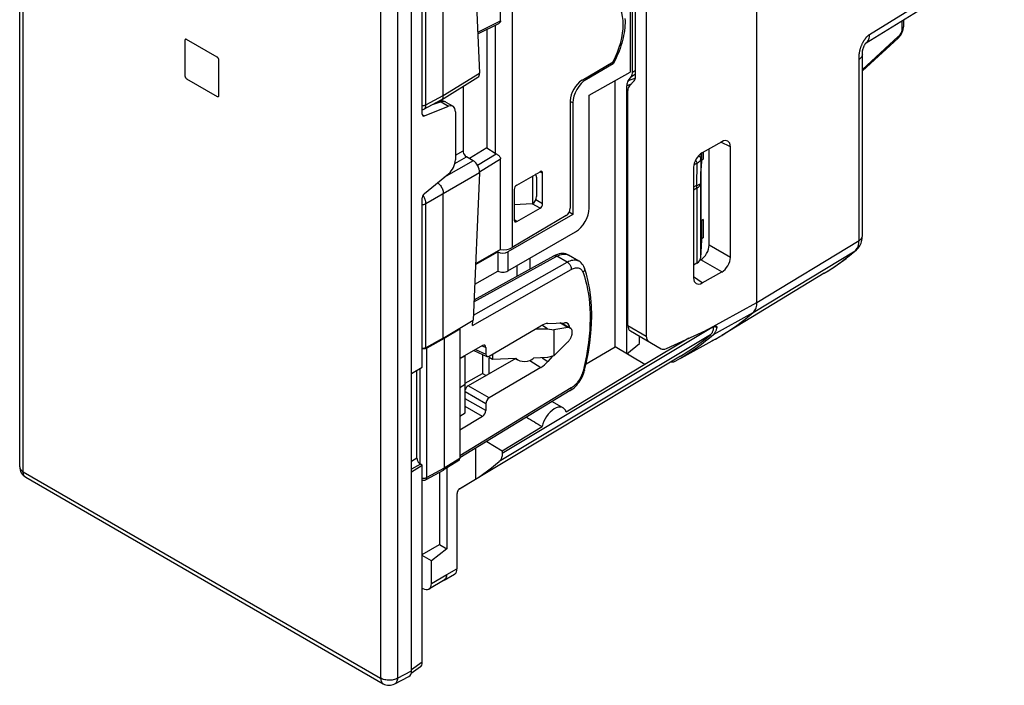
# Model space of a CAD drawing. Units: millimetres. Extents: x -59.7 to -15.9, y 31.3 to 92.5.
# Drawn here: x -59.7 to -18.8, y 31.3 to 59 of the extents above; entities that cross this region are included whole.
import ezdxf

# ---------------------------------------------------------------- set-up
doc = ezdxf.new("R2010")
doc.units = ezdxf.units.MM
doc.header["$LTSCALE"] = 23.1
doc.layers.get('0').update_dxf_attribs({"linetype": 'CONTINUOUS'})
for name, color, linetype in [('ASSI', 7, 'CONTINUOUS'), ('COPY_PUBLISH', 7, 'CONTINUOUS'), ('CURVE', 7, 'CONTINUOUS'), ('DRAFT', 7, 'CONTINUOUS'), ('RACCORDO', 7, 'CONTINUOUS')]:
    doc.layers.add(name, color=color, linetype=linetype)

msp = doc.modelspace()

# ---------------------------------------------------------------- linework, layer by layer
at = {"color": 7, "linetype": 'CONTINUOUS'}
for p, q in [((-43.437, 31.941), (-43.437, 74.128)), ((-51.522, 57.458), (-52.795, 58.193)), ((-52.866, 58.152), (-52.866, 56.682)), ((-51.451, 55.866), (-51.451, 57.335)), ((-52.795, 56.56), (-51.522, 55.825)), ((-39.668, 41.097), (-38.008, 42.1)), ((-40.314, 41.482), (-39.668, 41.097)), ((-40.774, 41.202), (-40.774, 39.917)), ((-39.668, 41.097), (-39.668, 40.987)), ((-42.28, 40.197), (-42.28, 37.197)), ((-41.976, 40.372), (-41.976, 37.022)), ((-41.447, 39.512), (-40.774, 39.917)), ((-41.552, 39.274), (-41.552, 36.189)), ((-42.991, 36.786), (-42.28, 37.197)), ((-41.976, 37.022), (-42.613, 36.525)), ((-42.28, 37.197), (-41.976, 37.022)), ((-42.08, 35.715), (-41.657, 35.959)), ((-41.976, 35.957), (-41.976, 35.944))]:
    msp.add_line(p, q, dxfattribs=at)
at = {"color": 250, "linetype": 'CONTINUOUS'}
for p, q in [((-31.01, 45.916), (-39.794, 40.649)), ((-31.002, 46.183), (-39.668, 40.987)), ((-41.976, 35.944), (-41.552, 36.189)), ((-42.613, 35.576), (-41.976, 35.957)), ((-44.027, 31.635), (-43.437, 31.941))]:
    msp.add_line(p, q, dxfattribs=at)
at = {"color": 7, "linetype": 'CONTINUOUS'}
for points in [[(-52.846, 58.197), (-52.851, 58.193), (-52.856, 58.187), (-52.86, 58.18), (-52.863, 58.172), (-52.865, 58.162), (-52.866, 58.152)], [(-52.822, 58.202), (-52.83, 58.202), (-52.838, 58.201), (-52.846, 58.197)], [(-52.795, 58.193), (-52.804, 58.197), (-52.813, 58.201), (-52.822, 58.202)], [(-51.495, 57.436), (-51.504, 57.444), (-51.513, 57.452), (-51.522, 57.458)], [(-51.472, 57.405), (-51.479, 57.416), (-51.487, 57.426), (-51.495, 57.436)], [(-51.457, 57.37), (-51.461, 57.382), (-51.466, 57.394), (-51.472, 57.405)], [(-51.451, 57.335), (-51.452, 57.347), (-51.454, 57.358), (-51.457, 57.37)], [(-52.866, 56.682), (-52.865, 56.671), (-52.863, 56.659), (-52.86, 56.648), (-52.856, 56.636), (-52.851, 56.624), (-52.845, 56.613), (-52.838, 56.602), (-52.83, 56.591), (-52.822, 56.582), (-52.813, 56.573), (-52.804, 56.566), (-52.795, 56.56)], [(-51.522, 55.825), (-51.513, 55.82), (-51.504, 55.817), (-51.495, 55.815), (-51.487, 55.815), (-51.479, 55.817), (-51.473, 55.82)], [(-51.473, 55.82), (-51.466, 55.824), (-51.461, 55.83), (-51.457, 55.838)], [(-51.457, 55.838), (-51.454, 55.846), (-51.452, 55.855), (-51.451, 55.866)], [(-39.668, 40.987), (-39.669, 40.951), (-39.672, 40.916), (-39.676, 40.882), (-39.683, 40.849), (-39.691, 40.818), (-39.701, 40.788), (-39.712, 40.76), (-39.726, 40.734), (-39.74, 40.71), (-39.757, 40.688), (-39.775, 40.667), (-39.794, 40.649)], [(-40.774, 39.917), (-40.605, 40.03), (-40.438, 40.146), (-40.274, 40.266), (-40.112, 40.39), (-39.952, 40.518), (-39.794, 40.649)], [(-41.447, 39.512), (-41.457, 39.506), (-41.466, 39.498), (-41.475, 39.489), (-41.484, 39.479), (-41.492, 39.468), (-41.5, 39.456), (-41.508, 39.444), (-41.515, 39.431), (-41.521, 39.417), (-41.527, 39.402), (-41.532, 39.388), (-41.537, 39.373), (-41.541, 39.357), (-41.545, 39.34), (-41.548, 39.324), (-41.55, 39.307), (-41.551, 39.291), (-41.552, 39.274)], [(-42.01, 35.802), (-42.027, 35.775), (-42.048, 35.752), (-42.071, 35.733), (-42.078, 35.729)], [(-41.976, 35.944), (-41.979, 35.903), (-41.986, 35.866), (-41.996, 35.833), (-42.01, 35.802)], [(-41.638, 35.972), (-41.647, 35.965), (-41.657, 35.959)]]:
    msp.add_lwpolyline(points, dxfattribs=at)
for centre, start_param, end_param in [((-41.905, 36.393), -3.067469, -2.356091), ((-42.33, 36.148), 2.943094, 3.927103)]:
    msp.add_ellipse(centre, major_axis=(-0.25, 0.433), ratio=0.577332, start_param=start_param, end_param=end_param, dxfattribs=at)
at = {"layer": 'ASSI', "color": 7, "linetype": 'CONTINUOUS'}
for p, q in [((-39.063, 48.783), (-39.063, 48.346)), ((-38.524, 49.094), (-38.524, 48.643)), ((-37.782, 46.17), (-38.021, 46.311)), ((-36.179, 44.708), (-34.976, 45.415)), ((-39.109, 44.924), (-39.049, 44.889)), ((-33.742, 44.678), (-37.009, 42.704)), ((-37.591, 43.137), (-37.137, 42.875))]:
    msp.add_line(p, q, dxfattribs=at)
for centre, major_axis, ratio, start_param, end_param in [((-37.507, 42.222), (0.367, 0.654), 0.569215, 5.799241, 8.342388), ((-28.55, 37.051), (30.392, -18.15), 0.015238, -1.900602, -1.878126)]:
    msp.add_ellipse(centre, major_axis=major_axis, ratio=ratio, start_param=start_param, end_param=end_param, dxfattribs=at)
at = {"layer": 'COPY_PUBLISH', "color": 7, "linetype": 'CONTINUOUS'}
for p, q in [((-59.739, 40.429), (-59.739, 82.581)), ((-59.489, 39.996), (-44.621, 31.412)), ((-44.141, 31.401), (-43.547, 31.709))]:
    msp.add_line(p, q, dxfattribs=at)
at = {"layer": 'COPY_PUBLISH', "color": 250, "linetype": 'CONTINUOUS'}
for p, q in [((-59.593, 40.225), (-59.593, 82.377)), ((-44.724, 73.792), (-44.724, 31.641)), ((-44.027, 73.787), (-44.027, 31.635)), ((-59.593, 40.225), (-44.724, 31.641))]:
    msp.add_line(p, q, dxfattribs=at)
for points in [[(-59.739, 40.429), (-59.738, 40.41), (-59.732, 40.381), (-59.721, 40.351), (-59.704, 40.323), (-59.683, 40.296), (-59.657, 40.271), (-59.627, 40.247), (-59.593, 40.225)], [(-59.489, 39.996), (-59.505, 40.007), (-59.527, 40.027), (-59.547, 40.051), (-59.563, 40.079), (-59.576, 40.111), (-59.585, 40.146), (-59.591, 40.184), (-59.593, 40.225)], [(-44.724, 31.641), (-44.723, 31.6), (-44.717, 31.561), (-44.708, 31.526), (-44.695, 31.494), (-44.679, 31.466), (-44.659, 31.442), (-44.636, 31.422), (-44.621, 31.412)], [(-44.027, 31.635), (-44.066, 31.616), (-44.108, 31.599), (-44.154, 31.585), (-44.201, 31.573), (-44.251, 31.564), (-44.301, 31.559), (-44.353, 31.556), (-44.404, 31.557), (-44.455, 31.56), (-44.506, 31.567), (-44.555, 31.576), (-44.602, 31.589), (-44.646, 31.603), (-44.687, 31.621), (-44.724, 31.641)], [(-44.027, 31.635), (-44.03, 31.593), (-44.036, 31.554), (-44.047, 31.518), (-44.06, 31.485), (-44.078, 31.456), (-44.098, 31.432), (-44.122, 31.412), (-44.141, 31.401)]]:
    msp.add_lwpolyline(points, dxfattribs=at)
at = {"layer": 'COPY_PUBLISH', "color": 7, "linetype": 'CONTINUOUS'}
for centre, start, end in [((-59.239, 40.429), 179.984, 239.9984), ((-44.371, 31.845), 239.9984, 297.4194)]:
    msp.add_arc(centre, 0.5, start, end, dxfattribs=at)
at = {"layer": 'CURVE', "color": 7, "linetype": 'CONTINUOUS'}
msp.add_line((-41.434, 43.727), (-41.206, 43.859), dxfattribs=at)
at = {"layer": 'DRAFT', "color": 7, "linetype": 'CONTINUOUS'}
for p, q in [((-34.339, 61.27), (-34.339, 56.831)), ((-40.314, 58.608), (-40.314, 53.682)), ((-51.522, 57.458), (-52.795, 58.193)), ((-52.866, 58.152), (-52.866, 56.682)), ((-51.451, 55.866), (-51.451, 57.335)), ((-35.126, 57.22), (-35.054, 57.178)), ((-34.998, 57.283), (-35.054, 57.178)), ((-52.795, 56.56), (-51.522, 55.825)), ((-36.048, 55.879), (-34.339, 56.831)), ((-34.976, 45.415), (-34.976, 56.476)), ((-51.452, 55.855), (-51.451, 55.866)), ((-31.401, 52.758), (-31.401, 50.274)), ((-36.732, 50.92), (-36.886, 51.008)), ((-26.27, 48.474), (-30.536, 45.888)), ((-42.118, 45.782), (-40.875, 46.525)), ((-37.2, 46.412), (-36.834, 46.195)), ((-41.434, 46.149), (-42.082, 45.762)), ((-41.468, 46.171), (-41.434, 46.149)), ((-38.286, 46.157), (-37.782, 46.17)), ((-37.782, 46.17), (-37.521, 46.119)), ((-36.934, 46.212), (-37.521, 46.119)), ((-37.521, 46.119), (-37.521, 45.037)), ((-37.521, 45.037), (-36.934, 45.623)), ((-34.481, 45.119), (-33.957, 45.554)), ((-40.494, 45.102), (-40.494, 44.311)), ((-40.072, 45.109), (-40.072, 44.89)), ((-33.742, 44.678), (-34.976, 45.415)), ((-32.254, 45.025), (-41.477, 39.487)), ((-41.434, 44.924), (-41.206, 45.041)), ((-41.206, 42.676), (-41.206, 45.041)), ((-40.072, 44.89), (-40.208, 44.966)), ((-40.208, 44.295), (-40.208, 44.966)), ((-39.086, 44.925), (-40.072, 44.89)), ((-37.782, 44.97), (-38.373, 44.949)), ((-37.521, 45.037), (-37.782, 44.97)), ((-43.437, 44.301), (-42.991, 44.572)), ((-41.206, 43.9), (-40.494, 44.311)), ((-40.494, 44.311), (-40.336, 44.222)), ((-41.434, 42.531), (-41.206, 42.676)), ((-43.437, 40.218), (-42.991, 40.489)), ((-42.613, 36.525), (-42.991, 36.743))]:
    msp.add_line(p, q, dxfattribs=at)
at = {"layer": 'DRAFT', "color": 250, "linetype": 'CONTINUOUS'}
msp.add_line((-36.934, 46.212), (-37.268, 46.409), dxfattribs=at)
at = {"layer": 'DRAFT', "color": 7, "linetype": 'CONTINUOUS'}
for points in [[(-34.564, 59.066), (-34.56, 58.971), (-34.56, 58.874), (-34.564, 58.775), (-34.572, 58.674), (-34.583, 58.57), (-34.598, 58.466), (-34.617, 58.36), (-34.64, 58.254), (-34.666, 58.146), (-34.695, 58.038), (-34.729, 57.929), (-34.765, 57.821), (-34.806, 57.712), (-34.849, 57.604), (-34.896, 57.496), (-34.945, 57.389), (-34.998, 57.283)], [(-52.86, 58.18), (-52.863, 58.172), (-52.865, 58.162), (-52.866, 58.152)], [(-52.846, 58.197), (-52.851, 58.193), (-52.856, 58.187), (-52.86, 58.18)], [(-52.795, 58.193), (-52.804, 58.197), (-52.813, 58.201), (-52.822, 58.202), (-52.83, 58.202), (-52.838, 58.201), (-52.846, 58.197)], [(-51.451, 57.335), (-51.452, 57.347), (-51.454, 57.358), (-51.457, 57.37), (-51.461, 57.382), (-51.466, 57.394), (-51.472, 57.405), (-51.479, 57.416), (-51.487, 57.426), (-51.495, 57.436), (-51.504, 57.444), (-51.513, 57.452), (-51.522, 57.458)], [(-52.866, 56.682), (-52.865, 56.671), (-52.863, 56.659), (-52.86, 56.648)], [(-52.86, 56.648), (-52.856, 56.636), (-52.851, 56.624), (-52.845, 56.613), (-52.838, 56.602), (-52.83, 56.591), (-52.822, 56.582)], [(-52.822, 56.582), (-52.813, 56.573), (-52.804, 56.566), (-52.795, 56.56)], [(-51.522, 55.825), (-51.513, 55.82), (-51.504, 55.817), (-51.495, 55.815)], [(-51.495, 55.815), (-51.487, 55.815), (-51.479, 55.817), (-51.473, 55.82)], [(-51.473, 55.82), (-51.466, 55.824), (-51.461, 55.83), (-51.457, 55.838), (-51.454, 55.846), (-51.452, 55.855)], [(-36.834, 46.195), (-36.84, 46.199), (-36.854, 46.205), (-36.869, 46.21), (-36.884, 46.213), (-36.9, 46.214), (-36.917, 46.214), (-36.934, 46.212)], [(-36.934, 45.623), (-36.917, 45.641), (-36.9, 45.66), (-36.884, 45.68), (-36.869, 45.7), (-36.854, 45.722), (-36.84, 45.744), (-36.827, 45.766), (-36.815, 45.789), (-36.804, 45.813), (-36.794, 45.836), (-36.785, 45.86), (-36.777, 45.884), (-36.771, 45.907), (-36.765, 45.931), (-36.761, 45.954), (-36.758, 45.977), (-36.756, 45.999), (-36.755, 46.02), (-36.756, 46.041), (-36.758, 46.061), (-36.761, 46.081), (-36.765, 46.099), (-36.771, 46.116), (-36.777, 46.132), (-36.785, 46.146), (-36.794, 46.16), (-36.804, 46.172), (-36.815, 46.182), (-36.827, 46.191), (-36.834, 46.195)]]:
    msp.add_lwpolyline(points, dxfattribs=at)
for centre, major_axis, ratio, start_param, end_param in [((-36.412, 57.797), (1.258, 2.16), 0.579845, -1.48082, -0.085479), ((-37.24, 45.906), (0.276, 0.487), 0.572272, -0.628316, 0.344412), ((-38.731, 45.052), (0.403, 0.019), 0.606708, -2.675452, -0.508565)]:
    msp.add_ellipse(centre, major_axis=major_axis, ratio=ratio, start_param=start_param, end_param=end_param, dxfattribs=at)
at = {"layer": 'RACCORDO', "color": 7, "linetype": 'CONTINUOUS'}
for p, q in [((-29.071, 47.263), (-29.071, 75.205)), ((-33.676, 71.473), (-33.676, 45.861)), ((-39.736, 58.967), (-39.736, 62.73)), ((-40.875, 62.609), (-40.609, 56.798)), ((-42.991, 55.084), (-42.991, 62.126)), ((-42.118, 55.865), (-42.118, 61.826)), ((-24.532, 58.05), (-18.939, 61.509)), ((-34.244, 56.837), (-34.244, 61.153)), ((-34.119, 56.668), (-34.119, 61.178)), ((-22.982, 59.008), (-22.982, 58.72)), ((-40.683, 58.424), (-39.804, 58.862)), ((-23.202, 58.244), (-24.687, 56.888)), ((-24.533, 58.05), (-24.532, 58.05)), ((-24.687, 50.032), (-24.687, 57.6)), ((-36.349, 56.495), (-35.051, 57.264)), ((-35.054, 57.178), (-36.167, 56.535)), ((-42.197, 55.684), (-40.678, 56.624)), ((-34.428, 56.467), (-34.292, 56.66)), ((-41.296, 56.241), (-41.296, 53.564)), ((-34.481, 45.119), (-34.481, 56.271)), ((-34.377, 56.263), (-34.183, 56.471)), ((-36.048, 51.177), (-36.048, 55.879)), ((-34.441, 46.303), (-34.441, 56.066)), ((-42.927, 55.292), (-42.204, 55.68)), ((-42.906, 55.016), (-41.899, 55.418)), ((-42.204, 55.68), (-42.197, 55.684)), ((-42.019, 55.592), (-41.715, 55.416)), ((-36.838, 55.644), (-36.838, 51.175)), ((-36.732, 55.555), (-36.732, 50.92)), ((-41.614, 55.189), (-41.614, 53.184)), ((-40.314, 53.682), (-41.03, 53.241)), ((-40.314, 53.682), (-39.959, 53.462)), ((-30.534, 53.941), (-31.349, 53.486)), ((-30.175, 49.134), (-30.175, 53.734)), ((-40.877, 53.153), (-41.16, 53.316)), ((-31.062, 49.646), (-31.062, 53.646)), ((-39.736, 49.463), (-39.736, 53.226)), ((-31.708, 52.878), (-31.708, 48.28)), ((-31.381, 53.116), (-31.401, 52.758)), ((-42.906, 51.786), (-41.899, 52.609)), ((-40.609, 52.654), (-40.875, 46.525)), ((-39.062, 52.142), (-38.093, 52.696)), ((-38.405, 52.518), (-38.405, 51.365)), ((-38.287, 52.576), (-38.292, 52.579)), ((-38.237, 52.462), (-38.237, 51.666)), ((-37.987, 51.358), (-37.987, 52.635)), ((-42.991, 44.572), (-42.991, 51.613)), ((-42.118, 45.782), (-42.118, 51.783)), ((-39.168, 51.958), (-39.168, 50.682)), ((-38.421, 51.364), (-39.168, 51.315)), ((-36.732, 50.92), (-39.431, 49.362)), ((-37.012, 50.871), (-39.254, 49.543)), ((-39.062, 50.621), (-38.093, 51.175)), ((-31.401, 50.662), (-31.309, 50.714)), ((-31.381, 50.62), (-31.401, 50.274)), ((-39.431, 48.571), (-36.613, 50.198)), ((-31.381, 49.85), (-31.422, 49.098)), ((-40.838, 47.367), (-37.518, 49.197)), ((-40.775, 48.835), (-39.855, 49.366)), ((-39.736, 49.463), (-40.773, 48.864)), ((-39.855, 49.366), (-39.855, 48.567)), ((-36.484, 48.983), (-36.904, 49.226)), ((-36.904, 49.226), (-36.904, 49.226)), ((-24.938, 49.443), (-24.938, 49.443)), ((-31.568, 48.898), (-31.708, 48.815)), ((-31.449, 49.013), (-31.413, 49.033)), ((-40.81, 48.015), (-39.855, 48.567)), ((-36.248, 48.689), (-36.248, 48.689)), ((-31.349, 48.072), (-30.534, 48.526)), ((-40.903, 46.3), (-40.894, 46.514)), ((-40.211, 45.027), (-38.06, 46.29)), ((-37.764, 46.387), (-37.074, 46.418)), ((-41.434, 46.149), (-41.434, 40.774)), ((-34.338, 46.075), (-33.059, 45.336)), ((-32.836, 45.342), (-31.192, 46.096)), ((-31.008, 46.18), (-31.192, 46.096)), ((-31.044, 45.794), (-30.881, 45.932)), ((-30.825, 46.265), (-31.008, 46.18)), ((-42.118, 45.782), (-42.84, 45.379)), ((-42.082, 45.762), (-42.804, 45.359)), ((-42.082, 45.762), (-42.082, 40.373)), ((-40.488, 45.472), (-41.434, 44.936)), ((-33.957, 45.554), (-33.957, 45.854)), ((-31.904, 45.769), (-33.742, 44.678)), ((-32.216, 44.956), (-30.806, 45.73)), ((-41.206, 45.041), (-41.206, 45.066)), ((-40.85, 45.267), (-40.305, 45.014)), ((-40.351, 45.389), (-40.351, 45.108)), ((-39.107, 44.924), (-41.082, 43.796)), ((-37.574, 45.023), (-37.764, 44.808)), ((-32.444, 44.831), (-32.441, 44.833)), ((-32.441, 44.833), (-32.258, 44.939)), ((-43.214, 40.781), (-43.214, 44.436)), ((-38.06, 44.558), (-40.211, 43.293)), ((-36.241, 44.447), (-36.241, 44.447)), ((-36.841, 43.593), (-41.434, 40.801)), ((-40.351, 43.048), (-40.351, 42.767)), ((-40.488, 42.523), (-41.434, 41.947)), ((-41.472, 40.684), (-42.122, 40.282)), ((-42.991, 40.489), (-43.072, 40.536)), ((-42.991, 32.308), (-42.991, 40.489)), ((-42.125, 40.28), (-42.848, 39.892)), ((-42.122, 40.282), (-42.125, 40.28)), ((-42.613, 35.576), (-42.613, 36.525)), ((-42.714, 35.349), (-42.078, 35.729)), ((-42.991, 35.387), (-42.966, 35.372)), ((-43.073, 32.109), (-43.45, 31.84))]:
    msp.add_line(p, q, dxfattribs=at)
at = {"layer": 'RACCORDO', "color": 250, "linetype": 'CONTINUOUS'}
for p, q in [((-39.254, 62.797), (-39.254, 49.543)), ((-24.384, 58.406), (-18.783, 61.869)), ((-42.84, 55.477), (-42.84, 61.428)), ((-40.686, 58.493), (-39.736, 58.967)), ((-39.959, 58.785), (-39.959, 53.462)), ((-23.039, 58.974), (-23.039, 58.64)), ((-23.193, 58.311), (-24.687, 56.948)), ((-24.827, 49.832), (-24.827, 57.383)), ((-24.687, 57.565), (-24.687, 57.563)), ((-42.118, 55.865), (-40.609, 56.798)), ((-36.167, 56.535), (-36.225, 56.569)), ((-34.128, 56.586), (-34.428, 56.467)), ((-34.292, 56.66), (-34.119, 56.762)), ((-34.244, 56.837), (-34.119, 56.911)), ((-34.305, 56.341), (-34.481, 56.271)), ((-42.84, 55.477), (-42.118, 55.865)), ((-42.211, 55.599), (-42.579, 55.478)), ((-42.211, 55.599), (-41.899, 55.418)), ((-36.732, 55.555), (-36.838, 55.616)), ((-42.989, 55.064), (-42.906, 55.016)), ((-30.175, 53.734), (-30.574, 53.919)), ((-41.632, 53.043), (-41.16, 53.316)), ((-41.614, 53.38), (-41.296, 53.564)), ((-40.694, 52.961), (-39.918, 53.44)), ((-31.41, 53.214), (-31.396, 53.456)), ((-31.381, 53.467), (-31.381, 53.116)), ((-31.309, 53.508), (-31.309, 53.215)), ((-40.877, 53.153), (-42.092, 52.451)), ((-40.609, 52.688), (-39.736, 53.226)), ((-31.697, 52.984), (-31.569, 53.055)), ((-31.569, 53.055), (-31.58, 52.12)), ((-31.41, 53.214), (-31.422, 52.202)), ((-40.609, 52.654), (-42.84, 51.366)), ((-37.987, 52.635), (-38.097, 52.69)), ((-31.58, 52.12), (-31.708, 52.046)), ((-31.422, 52.202), (-31.422, 49.098)), ((-42.961, 51.702), (-42.966, 51.709)), ((-42.952, 51.689), (-42.961, 51.702)), ((-31.568, 52.007), (-31.708, 51.927)), ((-31.568, 52.007), (-31.568, 48.898)), ((-42.84, 45.379), (-42.84, 51.366)), ((-38.093, 51.175), (-38.421, 51.364)), ((-37.987, 51.358), (-38.273, 51.523)), ((-39.062, 50.621), (-39.164, 50.688)), ((-31.381, 50.62), (-31.381, 49.85)), ((-31.309, 50.714), (-31.309, 49.949)), ((-30.175, 49.134), (-31.062, 49.646)), ((-29.071, 47.263), (-24.827, 49.832)), ((-40.842, 47.283), (-37.394, 49.184)), ((-39.431, 49.362), (-39.431, 48.571)), ((-36.968, 48.939), (-37.394, 49.184)), ((-29.226, 46.843), (-24.983, 49.411)), ((-24.926, 49.472), (-24.902, 49.51)), ((-40.866, 46.728), (-36.968, 48.939)), ((-30.534, 48.526), (-31.413, 49.033)), ((-40.903, 46.3), (-36.793, 48.632)), ((-26.126, 48.563), (-26.035, 48.621)), ((-26.035, 48.621), (-25.947, 48.679)), ((-31.349, 48.072), (-31.708, 48.325)), ((-31.192, 46.096), (-29.071, 47.263)), ((-30.881, 45.932), (-29.226, 46.843)), ((-34.441, 46.303), (-33.676, 45.861)), ((-30.739, 46.205), (-30.83, 46.257)), ((-40.506, 45.461), (-40.351, 45.389)), ((-30.806, 45.73), (-30.803, 45.732)), ((-42.804, 39.985), (-42.804, 45.359)), ((-40.78, 45.307), (-40.351, 45.108)), ((-38.524, 44.848), (-38.06, 44.558)), ((-38.01, 44.962), (-37.764, 44.808)), ((-36.231, 44.728), (-36.305, 44.406)), ((-32.272, 44.925), (-32.216, 44.956)), ((-43.085, 40.536), (-43.085, 44.515)), ((-36.793, 43.705), (-41.434, 40.884)), ((-40.351, 43.048), (-41.206, 43.542)), ((-40.211, 43.293), (-41.082, 43.796)), ((-40.351, 42.767), (-41.206, 43.26)), ((-40.488, 42.523), (-41.206, 42.937)), ((-43.214, 40.781), (-43.437, 40.652)), ((-41.434, 40.774), (-42.082, 40.373)), ((-43.072, 40.536), (-43.437, 40.326)), ((-42.082, 40.373), (-42.804, 39.985)), ((-42.991, 32.308), (-43.437, 31.99))]:
    msp.add_line(p, q, dxfattribs=at)
at = {"layer": 'RACCORDO', "color": 7, "linetype": 'CONTINUOUS'}
for points in [[(-39.736, 58.967), (-39.738, 58.947), (-39.744, 58.928), (-39.752, 58.91), (-39.764, 58.894), (-39.778, 58.879), (-39.795, 58.867), (-39.804, 58.862)], [(-23.202, 58.244), (-23.195, 58.251), (-23.166, 58.28), (-23.139, 58.31), (-23.114, 58.343), (-23.09, 58.378), (-23.068, 58.414), (-23.049, 58.452), (-23.031, 58.49), (-23.017, 58.529), (-23.004, 58.569), (-22.994, 58.61), (-22.987, 58.65), (-22.983, 58.69), (-22.982, 58.721)], [(-24.687, 57.6), (-24.687, 57.617), (-24.686, 57.631), (-24.686, 57.646), (-24.685, 57.662), (-24.683, 57.678), (-24.681, 57.694), (-24.679, 57.711), (-24.676, 57.729), (-24.672, 57.747), (-24.668, 57.765), (-24.663, 57.784), (-24.658, 57.803), (-24.653, 57.822), (-24.646, 57.841), (-24.64, 57.86), (-24.632, 57.879), (-24.625, 57.897), (-24.617, 57.915), (-24.608, 57.933), (-24.6, 57.951), (-24.591, 57.967), (-24.582, 57.982), (-24.573, 57.996), (-24.565, 58.009), (-24.557, 58.02), (-24.55, 58.029), (-24.544, 58.037), (-24.539, 58.043), (-24.535, 58.047), (-24.533, 58.05)], [(-42.197, 55.684), (-42.19, 55.689), (-42.172, 55.705), (-42.155, 55.724)], [(-42.155, 55.724), (-42.142, 55.747), (-42.131, 55.773), (-42.124, 55.801), (-42.119, 55.832), (-42.118, 55.865)], [(-42.991, 55.267), (-42.981, 55.27), (-42.95, 55.28), (-42.927, 55.292)], [(-42.225, 55.642), (-42.264, 55.639), (-42.289, 55.634)], [(-42.018, 55.592), (-42.043, 55.605), (-42.077, 55.619), (-42.113, 55.63), (-42.15, 55.638), (-42.187, 55.642), (-42.225, 55.642)], [(-39.918, 53.44), (-39.898, 53.429), (-39.877, 53.416), (-39.856, 53.401), (-39.835, 53.385), (-39.814, 53.368), (-39.795, 53.349), (-39.778, 53.329), (-39.764, 53.309), (-39.752, 53.288), (-39.744, 53.267), (-39.738, 53.246), (-39.736, 53.226)], [(-42.351, 52.239), (-42.342, 52.232), (-42.313, 52.207), (-42.286, 52.179), (-42.259, 52.148), (-42.234, 52.115), (-42.211, 52.08), (-42.19, 52.044), (-42.172, 52.006), (-42.155, 51.968), (-42.142, 51.93), (-42.131, 51.892), (-42.124, 51.854), (-42.119, 51.818), (-42.118, 51.783)], [(-24.938, 49.443), (-24.898, 49.481), (-24.86, 49.523), (-24.825, 49.568), (-24.794, 49.617), (-24.766, 49.668), (-24.742, 49.724), (-24.722, 49.782), (-24.707, 49.843), (-24.696, 49.906), (-24.689, 49.973), (-24.687, 50.032)], [(-36.904, 49.226), (-36.966, 49.256), (-37.028, 49.277), (-37.093, 49.29), (-37.16, 49.295), (-37.23, 49.292), (-37.301, 49.28), (-37.375, 49.26), (-37.45, 49.231), (-37.518, 49.197)], [(-26.27, 48.474), (-26.115, 48.57), (-25.962, 48.669), (-25.81, 48.771), (-25.66, 48.876), (-25.512, 48.983), (-25.366, 49.094), (-25.222, 49.207), (-25.079, 49.324), (-24.938, 49.443)], [(-36.248, 48.689), (-36.273, 48.751), (-36.303, 48.806), (-36.339, 48.857), (-36.38, 48.903), (-36.424, 48.943), (-36.472, 48.976), (-36.485, 48.984)], [(-36.241, 44.447), (-36.161, 44.787), (-36.082, 45.189), (-36.02, 45.587), (-35.975, 45.978), (-35.949, 46.362), (-35.94, 46.737), (-35.95, 47.102), (-35.977, 47.456), (-36.023, 47.798), (-36.086, 48.127), (-36.168, 48.442), (-36.248, 48.689)], [(-29.226, 46.843), (-29.195, 46.874), (-29.167, 46.909), (-29.142, 46.949), (-29.121, 46.993), (-29.103, 47.041), (-29.089, 47.092), (-29.079, 47.146), (-29.073, 47.204), (-29.071, 47.263)], [(-30.536, 45.888), (-30.435, 45.95), (-30.255, 46.065), (-30.077, 46.185), (-29.902, 46.308), (-29.729, 46.436), (-29.559, 46.567), (-29.391, 46.703), (-29.226, 46.843)], [(-32.253, 45.025), (-32.137, 45.096), (-31.903, 45.246), (-31.673, 45.403), (-31.448, 45.567), (-31.227, 45.738), (-31.01, 45.916)], [(-30.884, 46.238), (-30.884, 46.217), (-30.887, 46.182), (-30.891, 46.148), (-30.898, 46.115), (-30.906, 46.084), (-30.916, 46.054), (-30.928, 46.026), (-30.941, 46), (-30.956, 45.976), (-30.972, 45.954), (-30.99, 45.934), (-31.01, 45.916)], [(-30.881, 45.932), (-30.864, 45.948), (-30.848, 45.965), (-30.832, 45.984), (-30.818, 46.004), (-30.804, 46.025), (-30.792, 46.047), (-30.78, 46.071), (-30.77, 46.096), (-30.76, 46.121), (-30.752, 46.148), (-30.745, 46.176), (-30.739, 46.205)], [(-30.825, 46.265), (-30.815, 46.269), (-30.805, 46.272), (-30.795, 46.274), (-30.786, 46.274), (-30.777, 46.273), (-30.769, 46.271), (-30.761, 46.268), (-30.76, 46.268)], [(-30.803, 45.732), (-30.618, 45.839), (-30.536, 45.888)], [(-30.76, 46.268), (-30.755, 46.264), (-30.749, 46.258), (-30.744, 46.251), (-30.741, 46.243), (-30.739, 46.235), (-30.737, 46.225), (-30.738, 46.215), (-30.739, 46.205)], [(-32.258, 44.939), (-32.077, 45.049), (-31.899, 45.163), (-31.723, 45.281), (-31.549, 45.403), (-31.379, 45.529), (-31.21, 45.659), (-31.044, 45.794)], [(-30.803, 45.732), (-30.906, 45.675), (-30.952, 45.65)], [(-42.84, 45.379), (-42.86, 45.37), (-42.882, 45.362), (-42.904, 45.355), (-42.929, 45.351), (-42.955, 45.348), (-42.98, 45.347), (-42.991, 45.348)], [(-42.804, 45.359), (-42.825, 45.349), (-42.846, 45.341), (-42.869, 45.335), (-42.894, 45.33), (-42.919, 45.327), (-42.945, 45.327), (-42.971, 45.328), (-42.991, 45.33)], [(-32.647, 44.789), (-32.635, 44.788), (-32.6, 44.788), (-32.565, 44.791), (-32.532, 44.797), (-32.5, 44.806), (-32.47, 44.818), (-32.444, 44.831)], [(-36.841, 43.593), (-36.795, 43.623), (-36.735, 43.667), (-36.678, 43.716), (-36.622, 43.769), (-36.569, 43.825), (-36.519, 43.886), (-36.472, 43.949), (-36.427, 44.015), (-36.386, 44.084), (-36.349, 44.154), (-36.316, 44.226), (-36.287, 44.299), (-36.261, 44.373), (-36.241, 44.447)], [(-43.214, 40.781), (-43.212, 40.758), (-43.209, 40.735), (-43.203, 40.712), (-43.195, 40.689), (-43.184, 40.665), (-43.172, 40.642), (-43.158, 40.62), (-43.143, 40.599), (-43.126, 40.58), (-43.109, 40.563), (-43.091, 40.549), (-43.072, 40.536)], [(-42.082, 40.373), (-42.083, 40.352), (-42.087, 40.333), (-42.093, 40.317), (-42.101, 40.302), (-42.111, 40.29), (-42.122, 40.282)]]:
    msp.add_lwpolyline(points, dxfattribs=at)
at = {"layer": 'RACCORDO', "color": 250, "linetype": 'CONTINUOUS'}
for points in [[(-23.039, 58.64), (-23.039, 58.619), (-23.042, 58.597), (-23.045, 58.574), (-23.05, 58.552), (-23.057, 58.529), (-23.065, 58.506), (-23.074, 58.483), (-23.084, 58.46), (-23.096, 58.437), (-23.109, 58.414), (-23.124, 58.392), (-23.14, 58.37), (-23.156, 58.349), (-23.174, 58.33), (-23.193, 58.311)], [(-22.982, 58.72), (-22.984, 58.707), (-22.989, 58.692), (-22.997, 58.678), (-23.008, 58.664), (-23.022, 58.652), (-23.039, 58.64)], [(-24.827, 57.411), (-24.827, 57.43), (-24.826, 57.44), (-24.826, 57.451), (-24.826, 57.461), (-24.825, 57.473), (-24.825, 57.484), (-24.824, 57.496), (-24.823, 57.509), (-24.822, 57.522), (-24.821, 57.536), (-24.82, 57.55), (-24.818, 57.565), (-24.816, 57.58), (-24.814, 57.596), (-24.812, 57.613), (-24.809, 57.631), (-24.806, 57.649), (-24.803, 57.668), (-24.799, 57.688), (-24.795, 57.708), (-24.79, 57.729), (-24.785, 57.75), (-24.779, 57.771), (-24.773, 57.792), (-24.767, 57.813), (-24.761, 57.834), (-24.754, 57.855), (-24.747, 57.876), (-24.74, 57.896), (-24.732, 57.916), (-24.724, 57.936), (-24.716, 57.956), (-24.708, 57.975), (-24.699, 57.995), (-24.691, 58.014), (-24.682, 58.032), (-24.673, 58.05), (-24.663, 58.068), (-24.654, 58.086), (-24.645, 58.103), (-24.635, 58.12), (-24.625, 58.136), (-24.616, 58.152), (-24.606, 58.168), (-24.596, 58.183), (-24.587, 58.197), (-24.577, 58.211), (-24.567, 58.225), (-24.557, 58.238), (-24.548, 58.251), (-24.538, 58.263), (-24.529, 58.274), (-24.519, 58.285), (-24.51, 58.296), (-24.501, 58.306), (-24.492, 58.316), (-24.483, 58.325), (-24.474, 58.334), (-24.465, 58.342), (-24.457, 58.35), (-24.449, 58.357), (-24.44, 58.364), (-24.432, 58.371), (-24.424, 58.378), (-24.416, 58.384), (-24.408, 58.39), (-24.4, 58.395), (-24.392, 58.401), (-24.384, 58.406)], [(-24.482, 58.092), (-24.456, 58.125), (-24.433, 58.162), (-24.415, 58.204), (-24.401, 58.249), (-24.391, 58.298), (-24.385, 58.35), (-24.384, 58.406)], [(-23.202, 58.244), (-23.201, 58.245), (-23.194, 58.254), (-23.19, 58.265), (-23.189, 58.279), (-23.19, 58.294), (-23.193, 58.311)], [(-24.538, 58.046), (-24.512, 58.065), (-24.482, 58.092)], [(-24.687, 57.563), (-24.689, 57.543), (-24.694, 57.518), (-24.703, 57.494), (-24.715, 57.47), (-24.731, 57.447), (-24.75, 57.425), (-24.773, 57.403), (-24.799, 57.383), (-24.827, 57.365)], [(-24.827, 57.383), (-24.827, 57.402), (-24.827, 57.411)], [(-42.991, 55.445), (-42.98, 55.445), (-42.954, 55.446), (-42.929, 55.448), (-42.904, 55.453), (-42.881, 55.459), (-42.859, 55.467), (-42.84, 55.477)], [(-42.927, 55.292), (-42.91, 55.302), (-42.896, 55.314), (-42.884, 55.327), (-42.873, 55.343), (-42.864, 55.36), (-42.856, 55.378), (-42.849, 55.399), (-42.844, 55.423), (-42.841, 55.449), (-42.84, 55.477)], [(-42.211, 55.599), (-42.238, 55.613), (-42.264, 55.622), (-42.29, 55.627), (-42.303, 55.627)], [(-42.03, 55.598), (-42.048, 55.606), (-42.068, 55.611), (-42.088, 55.615), (-42.11, 55.616), (-42.132, 55.616), (-42.157, 55.613), (-42.183, 55.607), (-42.211, 55.599)], [(-31.506, 53.357), (-31.487, 53.346), (-31.468, 53.331), (-31.451, 53.314), (-31.436, 53.296), (-31.425, 53.277), (-31.417, 53.257), (-31.412, 53.235), (-31.41, 53.214)], [(-31.626, 53.183), (-31.61, 53.16), (-31.596, 53.135), (-31.585, 53.108), (-31.575, 53.082), (-31.569, 53.055)], [(-31.569, 53.055), (-31.538, 53.069), (-31.51, 53.085), (-31.486, 53.1), (-31.465, 53.117), (-31.448, 53.134), (-31.433, 53.152), (-31.422, 53.171), (-31.414, 53.192), (-31.41, 53.214)], [(-31.422, 52.202), (-31.425, 52.192), (-31.432, 52.181), (-31.443, 52.171), (-31.458, 52.162), (-31.476, 52.152), (-31.497, 52.143), (-31.522, 52.135), (-31.55, 52.127), (-31.58, 52.12)], [(-31.568, 52.007), (-31.568, 52.019), (-31.569, 52.031), (-31.57, 52.044), (-31.571, 52.056), (-31.572, 52.069), (-31.574, 52.081), (-31.576, 52.094), (-31.578, 52.107), (-31.58, 52.12)], [(-31.422, 52.202), (-31.425, 52.178), (-31.432, 52.154), (-31.442, 52.131), (-31.455, 52.108), (-31.472, 52.086), (-31.492, 52.064), (-31.514, 52.044), (-31.54, 52.025), (-31.568, 52.007)], [(-42.899, 51.598), (-42.907, 51.615), (-42.916, 51.631), (-42.925, 51.647), (-42.934, 51.662), (-42.943, 51.676), (-42.952, 51.689)], [(-42.991, 51.334), (-42.98, 51.334), (-42.954, 51.335), (-42.929, 51.337), (-42.904, 51.342), (-42.881, 51.348), (-42.859, 51.357), (-42.84, 51.366)], [(-42.84, 51.366), (-42.84, 51.39), (-42.843, 51.413), (-42.846, 51.436), (-42.85, 51.458), (-42.855, 51.48), (-42.861, 51.501), (-42.868, 51.522), (-42.875, 51.542), (-42.883, 51.561), (-42.891, 51.58), (-42.899, 51.598)], [(-24.827, 49.832), (-24.793, 49.854), (-24.764, 49.879), (-24.738, 49.905), (-24.718, 49.932), (-24.703, 49.961), (-24.692, 49.99), (-24.687, 50.02), (-24.687, 50.032)], [(-24.902, 49.51), (-24.88, 49.551), (-24.863, 49.597), (-24.848, 49.648), (-24.837, 49.704), (-24.83, 49.765), (-24.827, 49.832)], [(-37.518, 49.197), (-37.502, 49.204), (-37.482, 49.208), (-37.461, 49.208), (-37.44, 49.204), (-37.417, 49.196), (-37.394, 49.184)], [(-37.394, 49.184), (-37.33, 49.216), (-37.268, 49.241), (-37.208, 49.258), (-37.15, 49.269), (-37.095, 49.273), (-37.044, 49.271), (-36.997, 49.263), (-36.955, 49.25)], [(-36.955, 49.25), (-36.915, 49.232), (-36.904, 49.226)], [(-25.861, 48.737), (-25.778, 48.794), (-25.696, 48.852), (-25.616, 48.909), (-25.538, 48.966), (-25.46, 49.025), (-25.382, 49.084), (-25.305, 49.145), (-25.226, 49.207), (-25.146, 49.273), (-25.065, 49.34), (-24.983, 49.411)], [(-24.983, 49.411), (-24.953, 49.439), (-24.926, 49.472)], [(-24.983, 49.411), (-24.948, 49.435), (-24.938, 49.443)], [(-36.968, 48.939), (-36.908, 48.97), (-36.848, 48.994), (-36.79, 49.012), (-36.734, 49.024), (-36.68, 49.029), (-36.629, 49.028), (-36.582, 49.021), (-36.539, 49.008), (-36.498, 48.991), (-36.485, 48.984)], [(-36.968, 48.939), (-36.945, 48.924), (-36.922, 48.905), (-36.9, 48.884), (-36.879, 48.86), (-36.86, 48.834), (-36.843, 48.807), (-36.828, 48.778), (-36.815, 48.748), (-36.805, 48.718), (-36.798, 48.688), (-36.794, 48.659), (-36.793, 48.632)], [(-36.793, 48.632), (-36.747, 48.655), (-36.703, 48.673), (-36.66, 48.687), (-36.618, 48.696), (-36.577, 48.699), (-36.539, 48.699), (-36.504, 48.694), (-36.472, 48.684), (-36.441, 48.671), (-36.413, 48.655), (-36.387, 48.634), (-36.363, 48.609), (-36.342, 48.579), (-36.322, 48.544), (-36.305, 48.504)], [(-36.248, 48.689), (-36.243, 48.673), (-36.24, 48.649), (-36.241, 48.624), (-36.246, 48.599), (-36.255, 48.574), (-36.268, 48.55), (-36.285, 48.526), (-36.305, 48.504)], [(-36.305, 48.504), (-36.248, 48.332), (-36.197, 48.156), (-36.153, 47.976), (-36.115, 47.792), (-36.083, 47.604), (-36.057, 47.41), (-36.036, 47.21), (-36.022, 47.004), (-36.014, 46.79), (-36.012, 46.57), (-36.017, 46.343), (-36.03, 46.105), (-36.05, 45.857), (-36.078, 45.599), (-36.117, 45.325), (-36.169, 45.034), (-36.231, 44.728)], [(-26.27, 48.474), (-26.219, 48.505), (-26.126, 48.563)], [(-36.305, 44.406), (-36.322, 44.346), (-36.342, 44.287), (-36.365, 44.229), (-36.391, 44.172), (-36.42, 44.116), (-36.451, 44.063), (-36.482, 44.014), (-36.516, 43.967), (-36.55, 43.923), (-36.586, 43.881), (-36.623, 43.842), (-36.662, 43.805), (-36.703, 43.77), (-36.747, 43.736), (-36.793, 43.705)], [(-36.241, 44.447), (-36.246, 44.435), (-36.255, 44.426), (-36.268, 44.418), (-36.285, 44.411), (-36.305, 44.406)], [(-36.841, 43.593), (-36.828, 43.603), (-36.815, 43.618), (-36.805, 43.636), (-36.798, 43.657), (-36.794, 43.68), (-36.793, 43.705)], [(-42.991, 39.956), (-42.97, 39.953), (-42.944, 39.952), (-42.918, 39.953), (-42.893, 39.956), (-42.868, 39.961), (-42.845, 39.967), (-42.823, 39.975), (-42.804, 39.985)], [(-42.848, 39.892), (-42.847, 39.893), (-42.834, 39.902), (-42.824, 39.913), (-42.816, 39.928), (-42.81, 39.945), (-42.806, 39.964), (-42.804, 39.985)]]:
    msp.add_lwpolyline(points, dxfattribs=at)
at = {"layer": 'RACCORDO', "color": 7, "linetype": 'CONTINUOUS'}
msp.add_arc((-42.943, 40.068), 0.2, 256.0707, 298.2699, dxfattribs=at)
for centre, major_axis, ratio, start_param, end_param in [((-40.892, 56.962), (-0.215, 0.337), 0.546667, -3.14905, -2.381299), ((-36.167, 55.882), (0.4, 0.693), 0.577508, 7.068784, 8.639276), ((-34.598, 57.041), (-0.25, 0.433), 0.577636, -2.879537, -2.355674), ((-34.473, 56.873), (-0.25, 0.433), 0.577318, -2.96713, -2.356289), ((-36.34, 55.929), (0.352, 0.605), 0.579845, 0.805101, 2.358444), ((-34.122, 56.086), (-0.239, 0.442), 0.606819, 0.293876, 0.843217), ((-34.088, 55.862), (-0.25, 0.433), 0.577308, 0.174486, 0.785346), ((-41.958, 54.98), (0.24, 0.438), 0.562026, 5.485413, 6.881677), ((-42.888, 55.147), (0.072, 0.132), 0.562026, 2.343821, 3.740084), ((-30.535, 53.532), (0.258, 0.431), 0.585166, -0.773624, 0.794433), ((-41.155, 53.482), (-0.1, 0.173), 0.577508, 0.785502, 1.098392), ((-41.153, 53.483), (-0.092, 0.178), 0.606374, 1.126891, 2.384492), ((-39.606, 53.688), (0.5, 0.008), 0.627717, -2.366672, -2.256452), ((-31.348, 53.078), (0.256, 0.429), 0.5884, 0.795404, 2.363461), ((-41.958, 52.975), (0.24, 0.438), 0.562026, -2.194035, -0.797772), ((-40.892, 52.818), (-0.184, 0.356), 0.606374, -2.327592, -0.7571), ((-31.131, 53.114), (0.25, 0.004), 0.587374, 2.355884, 3.100308), ((-38.414, 52.36), (0.125, 0.217), 0.577156, -0.785198, -0.017447), ((-38.093, 52.574), (0.076, 0.13), 0.579051, -0.782317, 0.787261), ((-39.062, 52.019), (0.075, 0.13), 0.580464, 0.788184, 2.357762), ((-42.888, 51.676), (0.072, 0.132), 0.562026, 0.947557, 2.343821), ((-38.414, 51.564), (0.125, 0.217), 0.577508, 3.975926, 5.497683), ((-38.421, 51.568), (0.317, 0.035), 0.637771, -1.640363, -1.591629), ((-38.093, 51.297), (0.076, 0.13), 0.58064, -2.353253, -0.783674), ((-37.015, 51.073), (0.126, 0.216), 0.579845, -2.336492, -0.783149), ((-36.613, 50.851), (0.4, 0.693), 0.577508, -2.355994, -0.785502), ((-39.062, 50.743), (0.076, 0.13), 0.579228, 2.358819, 3.928397), ((-31.131, 50.613), (0.25, -0.004), 0.567225, 2.373349, 3.117774), ((-31.414, 49.442), (0.248, 0.434), 0.575717, 3.92567, 5.493727), ((-31.131, 49.848), (0.25, 0.004), 0.587374, 2.355884, 3.100308), ((-39.643, 49.489), (0.3, -0.005), 0.587374, -2.347157, -0.776361), ((-39.606, 49.748), (0.5, 0.008), 0.587374, -1.843982, -0.798799), ((-31.922, 49.102), (0.5, 0.008), 0.587374, -0.794436, -0.041284), ((-30.535, 48.934), (0.257, 0.429), 0.589458, -2.345186, -0.777129), ((-39.643, 48.689), (0.3, 0.004), 0.567225, -2.364623, -0.793826), ((-31.348, 48.482), (0.257, 0.43), 0.586256, 2.365225, 3.933282), ((-38.06, 45.472), (0.493, 0.871), 0.572177, 0.343517, 0.779241), ((-34.09, 46.509), (0.248, 0.434), 0.574301, -3.929533, -3.144135), ((-40.491, 45.307), (0.099, 0.174), 0.570988, -0.788899, 0.761728), ((-33.316, 46.062), (0.257, 0.429), 0.587318, -3.917906, -3.132508), ((-40.211, 45.191), (0.099, 0.174), 0.570965, -3.930518, -2.362461), ((-32.805, 45.767), (0.257, 0.429), 0.587318, -3.132508, -2.434376), ((-38.06, 45.375), (0.493, 0.871), 0.57235, -2.36129, -1.925565), ((-41.082, 43.633), (0.101, 0.173), 0.582097, 0.789618, 1.857991), ((-40.211, 43.13), (0.099, 0.174), 0.573577, 0.782285, 2.350343), ((-40.491, 42.685), (0.099, 0.174), 0.573554, -2.341811, -0.791183), ((-41.568, 40.86), (-0.093, 0.178), 0.545719, -3.101923, -2.334173), ((-42.966, 35.78), (-0.25, 0.433), 0.577332, 2.356298, 3.927095), ((-43.31, 32.492), (-0.225, 0.392), 0.576009, -3.084897, -2.353929), ((-43.79, 32.146), (-0.25, 0.433), 0.576936, 3.115432, 3.9266)]:
    msp.add_ellipse(centre, major_axis=major_axis, ratio=ratio, start_param=start_param, end_param=end_param, dxfattribs=at)

doc.saveas('drawing.dxf')
